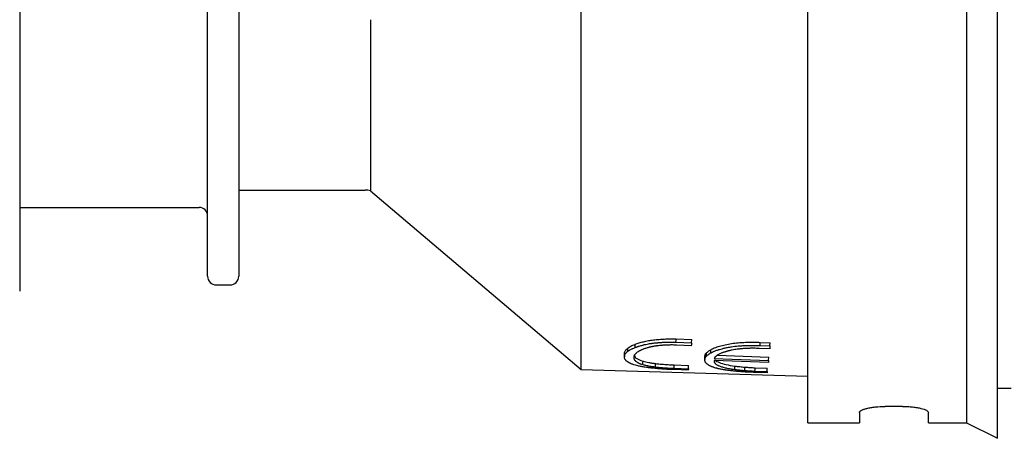
# Model space of a CAD drawing. Units: millimetres. Extents: x 0 to 279, y 0 to 216.
# Drawn here: x 58 to 115, y 143 to 167 of the extents above; entities that cross this region are included whole.
import ezdxf

# ---------------------------------------------------------------- set-up
doc = ezdxf.new("R2010")
doc.units = ezdxf.units.MM
doc.header["$MEASUREMENT"] = 0

msp = doc.modelspace()

# ---------------------------------------------------------------- linework, layer by layer
at = {"color": 7, "linetype": 'Continuous', "lineweight": 25}
for p, q in [((114.818, 143.054), (114.818, 204.854)), ((103.818, 143.954), (103.818, 203.954)), ((90.67, 147.054), (90.67, 200.854)), ((69.018, 152.454), (69.018, 177.807)), ((70.818, 177.807), (70.818, 152.454)), ((58.118, 173.954), (58.118, 151.599)), ((113.018, 169.487), (113.018, 143.954)), ((78.467, 167.341), (78.467, 157.407)), ((70.818, 157.454), (78.162, 157.454)), ((78.467, 157.407), (90.67, 147.054)), ((58.118, 156.454), (68.518, 156.454)), ((69.518, 151.954), (70.318, 151.954)), ((96.177, 148.634), (97.082, 148.597)), ((96.184, 148.819), (97.088, 148.783)), ((97.067, 148.428), (96.205, 148.462)), ((97.082, 148.597), (97.088, 148.783)), ((101.067, 148.62), (101.635, 148.598)), ((101.629, 148.411), (101.635, 148.598)), ((93.199, 147.977), (93.192, 148.006)), ((101.614, 148.245), (101.008, 148.269)), ((101.061, 148.434), (101.629, 148.411)), ((97.877, 147.814), (97.859, 147.848)), ((101.534, 147.443), (98.386, 147.56)), ((98.399, 147.685), (101.547, 147.567)), ((98.593, 147.87), (101.553, 147.759)), ((101.547, 147.567), (101.553, 147.759)), ((90.67, 147.054), (103.818, 146.654)), ((96.894, 147.009), (96.053, 147.038)), ((96.076, 147.116), (96.906, 147.087)), ((96.082, 147.312), (96.912, 147.284)), ((96.906, 147.087), (96.912, 147.284)), ((99.588, 147.048), (99.594, 147.245)), ((100.168, 146.986), (100.174, 147.183)), ((101.457, 146.852), (100.667, 146.879)), ((100.759, 146.953), (101.469, 146.928)), ((100.765, 147.149), (101.475, 147.125)), ((101.469, 146.928), (101.475, 147.125)), ((114.818, 145.954), (115.618, 145.954)), ((106.818, 144.558), (106.818, 143.954)), ((109.318, 144.905), (108.318, 144.905)), ((110.818, 143.954), (110.818, 144.558)), ((103.818, 143.954), (106.818, 143.954)), ((110.818, 143.954), (113.018, 143.954)), ((113.018, 143.954), (114.818, 143.054))]:
    msp.add_line(p, q, dxfattribs=at)
at = {"color": 7, "linetype": 'Continuous', "lineweight": 25, "flags": 128}
for points in [[(93.811, 148.323), (93.814, 148.417), (93.817, 148.511)], [(96.177, 148.634), (96.18, 148.726), (96.184, 148.819)], [(101.061, 148.434), (101.064, 148.527), (101.067, 148.62)], [(93.19, 147.976), (93.187, 147.879), (93.184, 147.783)], [(93.186, 147.814), (93.189, 147.91), (93.192, 148.006)], [(93.375, 148.092), (93.378, 148.187), (93.381, 148.282)], [(97.942, 147.821), (97.945, 147.917), (97.948, 148.012)], [(98.189, 148.004), (98.192, 148.099), (98.195, 148.194)], [(94.262, 147.334), (94.265, 147.432), (94.268, 147.529)], [(94.985, 147.195), (94.988, 147.293), (94.991, 147.391)], [(97.857, 147.811), (97.853, 147.715), (97.85, 147.618)], [(97.852, 147.656), (97.855, 147.752), (97.859, 147.848)], [(96.076, 147.116), (96.079, 147.214), (96.082, 147.312)], [(100.759, 146.953), (100.762, 147.051), (100.765, 147.149)]]:
    msp.add_lwpolyline(points, dxfattribs=at)
at = {"color": 7, "linetype": 'Continuous', "lineweight": 25}
for centre, radius, start, end in [((78.162, 156.454), 1, 72.2553, 90), ((68.518, 155.954), 0.5, 0, 90), ((69.518, 152.454), 0.5, 180, 270), ((70.318, 152.454), 0.5, 270, 0)]:
    msp.add_arc(centre, radius, start, end, dxfattribs=at)
for points, knots in [([(93.381, 148.282), (93.408, 148.303), (93.462, 148.343), (93.563, 148.402), (93.681, 148.458), (93.772, 148.493), (93.817, 148.511)], [0, 0, 0, 0, 0.250035, 0.500003, 0.749968, 1, 1, 1, 1]), ([(93.811, 148.323), (93.836, 148.331), (93.857, 148.339), (93.884, 148.349), (93.893, 148.352), (93.904, 148.356), (93.908, 148.358), (93.913, 148.359), (93.915, 148.36), (93.918, 148.361), (93.919, 148.362), (93.94, 148.369), (93.958, 148.375), (93.987, 148.385), (93.997, 148.388), (94.017, 148.394), (94.027, 148.397), (94.081, 148.414), (94.124, 148.427), (94.187, 148.445), (94.208, 148.451), (94.238, 148.459), (94.249, 148.461), (94.264, 148.465), (94.269, 148.466), (94.276, 148.468), (94.279, 148.469), (94.284, 148.47), (94.286, 148.471), (94.385, 148.495), (94.482, 148.515), (94.626, 148.542), (94.674, 148.55), (94.746, 148.561), (94.771, 148.564), (94.819, 148.571), (94.844, 148.574), (94.914, 148.582), (94.963, 148.587), (95.043, 148.595), (95.07, 148.598), (95.112, 148.602), (95.126, 148.603), (95.155, 148.605), (95.171, 148.607), (95.239, 148.612), (95.294, 148.616), (95.375, 148.622), (95.402, 148.623), (95.443, 148.626), (95.456, 148.626), (95.476, 148.628), (95.483, 148.628), (95.497, 148.629), (95.503, 148.629), (95.627, 148.635), (95.739, 148.638), (95.867, 148.639), (95.894, 148.639), (95.936, 148.639), (95.95, 148.638), (95.972, 148.638), (95.98, 148.638), (95.991, 148.638), (95.994, 148.638), (96, 148.638), (96.002, 148.638), (96.006, 148.638), (96.008, 148.638), (96.047, 148.637), (96.103, 148.636), (96.177, 148.634)], [0, 0, 0, 0, 0.03125, 0.03125, 0.046875, 0.046875, 0.054688, 0.054688, 0.058594, 0.058594, 0.0625, 0.0625, 0.09375, 0.09375, 0.109375, 0.109375, 0.125, 0.125, 0.1875, 0.1875, 0.21875, 0.21875, 0.234375, 0.234375, 0.242188, 0.242188, 0.246094, 0.246094, 0.25, 0.25, 0.375, 0.375, 0.4375, 0.4375, 0.46875, 0.46875, 0.5, 0.5, 0.5625, 0.5625, 0.59375, 0.59375, 0.609375, 0.609375, 0.625, 0.625, 0.6875, 0.6875, 0.71875, 0.71875, 0.734375, 0.734375, 0.742188, 0.742188, 0.75, 0.75, 0.875, 0.875, 0.90625, 0.90625, 0.921875, 0.921875, 0.929688, 0.929688, 0.933594, 0.933594, 0.935547, 0.935547, 0.9375, 0.9375, 1, 1, 1, 1]), ([(93.817, 148.511), (93.854, 148.524), (93.926, 148.551), (94.081, 148.602), (94.294, 148.661), (94.573, 148.72), (94.821, 148.758), (95.027, 148.78), (95.241, 148.799), (95.515, 148.817), (95.792, 148.826), (96.016, 148.824), (96.128, 148.821), (96.184, 148.819)], [0, 0, 0, 0, 0.062524, 0.125041, 0.250005, 0.379843, 0.499919, 0.559243, 0.624964, 0.749975, 0.874961, 0.937476, 1, 1, 1, 1]), ([(95.663, 148.464), (95.635, 148.463), (95.611, 148.462), (95.579, 148.461), (95.57, 148.46), (95.556, 148.46), (95.552, 148.459), (95.546, 148.459), (95.544, 148.459), (95.542, 148.459), (95.541, 148.459), (95.539, 148.459), (95.539, 148.459), (95.514, 148.458), (95.492, 148.456), (95.461, 148.455), (95.451, 148.454), (95.436, 148.453), (95.431, 148.453), (95.424, 148.452), (95.422, 148.452), (95.417, 148.452), (95.415, 148.452), (95.358, 148.447), (95.278, 148.44), (95.171, 148.428)], [0, 0, 0, 0, 0.125, 0.125, 0.1875, 0.1875, 0.21875, 0.21875, 0.234375, 0.234375, 0.242188, 0.242188, 0.25, 0.25, 0.375, 0.375, 0.4375, 0.4375, 0.46875, 0.46875, 0.484375, 0.484375, 0.5, 0.5, 1, 1, 1, 1]), ([(96.205, 148.462), (96.084, 148.466), (95.993, 148.468), (95.873, 148.469), (95.783, 148.467), (95.663, 148.464)], [0, 0, 0, 0, 0.5, 0.5, 1, 1, 1, 1]), ([(98.195, 148.194), (98.229, 148.212), (98.296, 148.25), (98.46, 148.322), (98.699, 148.403), (99.033, 148.486), (99.392, 148.556), (99.79, 148.603), (100.208, 148.627), (100.568, 148.633), (100.853, 148.628), (100.996, 148.623), (101.067, 148.62)], [0, 0, 0, 0, 0.062529, 0.125049, 0.249994, 0.374981, 0.499965, 0.620622, 0.749907, 0.874924, 0.937459, 1, 1, 1, 1]), ([(93.186, 147.814), (93.189, 147.829), (93.191, 147.843), (93.196, 147.86), (93.197, 147.865), (93.199, 147.872), (93.2, 147.875), (93.201, 147.878), (93.201, 147.879), (93.202, 147.88), (93.202, 147.881), (93.202, 147.882), (93.202, 147.882), (93.206, 147.894), (93.211, 147.905), (93.224, 147.929), (93.23, 147.94), (93.247, 147.965), (93.256, 147.977), (93.27, 147.994), (93.275, 148), (93.283, 148.009), (93.285, 148.011), (93.289, 148.016), (93.291, 148.017), (93.293, 148.019), (93.294, 148.02), (93.295, 148.021), (93.296, 148.022), (93.312, 148.038), (93.338, 148.061), (93.375, 148.092)], [0, 0, 0, 0, 0.125, 0.125, 0.1875, 0.1875, 0.21875, 0.21875, 0.234375, 0.234375, 0.242188, 0.242188, 0.25, 0.25, 0.375, 0.375, 0.5, 0.5, 0.625, 0.625, 0.6875, 0.6875, 0.71875, 0.71875, 0.734375, 0.734375, 0.742188, 0.742188, 0.75, 0.75, 1, 1, 1, 1]), ([(93.192, 148.006), (93.196, 148.029), (93.205, 148.074), (93.241, 148.144), (93.298, 148.213), (93.353, 148.259), (93.381, 148.282)], [0, 0, 0, 0, 0.250034, 0.500009, 0.749975, 1, 1, 1, 1]), ([(93.375, 148.092), (93.393, 148.106), (93.409, 148.118), (93.43, 148.133), (93.436, 148.137), (93.445, 148.144), (93.448, 148.146), (93.453, 148.149), (93.454, 148.149), (93.456, 148.151), (93.457, 148.151), (93.458, 148.152), (93.458, 148.152), (93.489, 148.173), (93.522, 148.192), (93.578, 148.222), (93.598, 148.232), (93.627, 148.246), (93.637, 148.251), (93.652, 148.258), (93.657, 148.26), (93.665, 148.263), (93.668, 148.264), (93.671, 148.266), (93.673, 148.267), (93.675, 148.268), (93.677, 148.268), (93.706, 148.281), (93.751, 148.299), (93.811, 148.323)], [0, 0, 0, 0, 0.125, 0.125, 0.1875, 0.1875, 0.21875, 0.21875, 0.234375, 0.234375, 0.242188, 0.242188, 0.25, 0.25, 0.5, 0.5, 0.625, 0.625, 0.6875, 0.6875, 0.71875, 0.71875, 0.734375, 0.734375, 0.742188, 0.742188, 0.75, 0.75, 1, 1, 1, 1]), ([(93.788, 147.911), (93.767, 147.883), (93.753, 147.863), (93.74, 147.835), (93.733, 147.814), (93.728, 147.787)], [0, 0, 0, 0, 0.5, 0.5, 1, 1, 1, 1]), ([(93.936, 148.044), (93.917, 148.029), (93.903, 148.018), (93.89, 148.006), (93.884, 148.002), (93.875, 147.993), (93.871, 147.99), (93.866, 147.985), (93.864, 147.984), (93.861, 147.981), (93.86, 147.98), (93.859, 147.979), (93.858, 147.979), (93.857, 147.978), (93.857, 147.977), (93.836, 147.958), (93.813, 147.936), (93.788, 147.911)], [0, 0, 0, 0, 0.25, 0.25, 0.375, 0.375, 0.4375, 0.4375, 0.46875, 0.46875, 0.484375, 0.484375, 0.492188, 0.492188, 0.5, 0.5, 1, 1, 1, 1]), ([(94.414, 148.274), (94.381, 148.262), (94.352, 148.252), (94.315, 148.239), (94.304, 148.235), (94.289, 148.23), (94.284, 148.228), (94.277, 148.225), (94.275, 148.224), (94.271, 148.223), (94.27, 148.222), (94.247, 148.213), (94.227, 148.205), (94.195, 148.19), (94.185, 148.185), (94.168, 148.178), (94.163, 148.175), (94.152, 148.17), (94.146, 148.167), (94.12, 148.154), (94.101, 148.144), (94.073, 148.129), (94.065, 148.124), (94.052, 148.117), (94.047, 148.114), (94.041, 148.111), (94.039, 148.109), (94.036, 148.108), (94.035, 148.107), (94.033, 148.106), (94.032, 148.105), (94.008, 148.091), (93.977, 148.071), (93.936, 148.044)], [0, 0, 0, 0, 0.125, 0.125, 0.1875, 0.1875, 0.21875, 0.21875, 0.234375, 0.234375, 0.25, 0.25, 0.375, 0.375, 0.4375, 0.4375, 0.46875, 0.46875, 0.5, 0.5, 0.625, 0.625, 0.6875, 0.6875, 0.71875, 0.71875, 0.734375, 0.734375, 0.742188, 0.742188, 0.75, 0.75, 1, 1, 1, 1]), ([(95.171, 148.428), (95.125, 148.422), (95.084, 148.417), (95.032, 148.41), (95.016, 148.408), (94.994, 148.405), (94.987, 148.404), (94.978, 148.402), (94.975, 148.402), (94.97, 148.401), (94.968, 148.401), (94.966, 148.4), (94.965, 148.4), (94.931, 148.395), (94.898, 148.39), (94.849, 148.381), (94.832, 148.378), (94.799, 148.371), (94.782, 148.368), (94.734, 148.358), (94.702, 148.351), (94.657, 148.34), (94.642, 148.336), (94.62, 148.331), (94.612, 148.329), (94.601, 148.326), (94.598, 148.325), (94.592, 148.324), (94.591, 148.323), (94.587, 148.323), (94.585, 148.322), (94.545, 148.311), (94.488, 148.295), (94.414, 148.274)], [0, 0, 0, 0, 0.125, 0.125, 0.1875, 0.1875, 0.21875, 0.21875, 0.234375, 0.234375, 0.242188, 0.242188, 0.25, 0.25, 0.375, 0.375, 0.4375, 0.4375, 0.5, 0.5, 0.625, 0.625, 0.6875, 0.6875, 0.71875, 0.71875, 0.734375, 0.734375, 0.742188, 0.742188, 0.75, 0.75, 1, 1, 1, 1]), ([(97.859, 147.848), (97.861, 147.862), (97.867, 147.889), (97.885, 147.93), (97.912, 147.971), (97.936, 147.998), (97.948, 148.012)], [0, 0, 0, 0, 0.250015, 0.499999, 0.749984, 1, 1, 1, 1]), ([(97.942, 147.821), (97.953, 147.831), (97.962, 147.84), (97.974, 147.852), (97.977, 147.855), (97.983, 147.86), (97.984, 147.862), (97.987, 147.864), (97.988, 147.865), (97.989, 147.866), (97.99, 147.866), (97.999, 147.874), (98.008, 147.882), (98.022, 147.893), (98.027, 147.897), (98.035, 147.903), (98.038, 147.905), (98.043, 147.909), (98.047, 147.911), (98.059, 147.92), (98.07, 147.928), (98.087, 147.939), (98.093, 147.943), (98.101, 147.949), (98.104, 147.951), (98.109, 147.954), (98.11, 147.955), (98.112, 147.956), (98.113, 147.957), (98.115, 147.958), (98.116, 147.958), (98.132, 147.969), (98.156, 147.984), (98.189, 148.004)], [0, 0, 0, 0, 0.125, 0.125, 0.1875, 0.1875, 0.21875, 0.21875, 0.234375, 0.234375, 0.25, 0.25, 0.375, 0.375, 0.4375, 0.4375, 0.46875, 0.46875, 0.5, 0.5, 0.625, 0.625, 0.6875, 0.6875, 0.71875, 0.71875, 0.734375, 0.734375, 0.742188, 0.742188, 0.75, 0.75, 1, 1, 1, 1]), ([(97.948, 148.012), (97.964, 148.028), (97.994, 148.058), (98.054, 148.104), (98.121, 148.149), (98.171, 148.179), (98.195, 148.194)], [0, 0, 0, 0, 0.250004, 0.499981, 0.749981, 1, 1, 1, 1]), ([(98.189, 148.004), (98.211, 148.016), (98.231, 148.027), (98.257, 148.041), (98.265, 148.046), (98.276, 148.052), (98.28, 148.054), (98.285, 148.056), (98.287, 148.057), (98.289, 148.058), (98.29, 148.059), (98.292, 148.06), (98.292, 148.06), (98.311, 148.069), (98.33, 148.078), (98.361, 148.092), (98.371, 148.096), (98.387, 148.103), (98.393, 148.105), (98.404, 148.11), (98.41, 148.112), (98.457, 148.132), (98.502, 148.148), (98.574, 148.173), (98.598, 148.181), (98.636, 148.193), (98.649, 148.197), (98.668, 148.203), (98.675, 148.205), (98.688, 148.209), (98.695, 148.211), (98.75, 148.227), (98.802, 148.241), (98.912, 148.269), (98.97, 148.283), (99.094, 148.31), (99.156, 148.323), (99.247, 148.34), (99.277, 148.346), (99.337, 148.356), (99.366, 148.361), (99.517, 148.385), (99.648, 148.4), (99.807, 148.414), (99.825, 148.416), (99.861, 148.419), (99.876, 148.42), (99.926, 148.424), (99.96, 148.426), (100.028, 148.43), (100.063, 148.432), (100.135, 148.435), (100.172, 148.437), (100.28, 148.441), (100.351, 148.443), (100.458, 148.444), (100.493, 148.445), (100.563, 148.445), (100.599, 148.445), (100.667, 148.444), (100.702, 148.444), (100.755, 148.443), (100.773, 148.443), (100.801, 148.442), (100.81, 148.442), (100.824, 148.441), (100.829, 148.441), (100.836, 148.441), (100.838, 148.441), (100.843, 148.441), (100.846, 148.441), (100.895, 148.44), (100.966, 148.437), (101.061, 148.434)], [0, 0, 0, 0, 0.03125, 0.03125, 0.046875, 0.046875, 0.054688, 0.054688, 0.058594, 0.058594, 0.060547, 0.060547, 0.0625, 0.0625, 0.09375, 0.09375, 0.109375, 0.109375, 0.117188, 0.117188, 0.125, 0.125, 0.1875, 0.1875, 0.21875, 0.21875, 0.234375, 0.234375, 0.242188, 0.242188, 0.25, 0.25, 0.3125, 0.3125, 0.375, 0.375, 0.4375, 0.4375, 0.46875, 0.46875, 0.5, 0.5, 0.625, 0.625, 0.640625, 0.640625, 0.65625, 0.65625, 0.6875, 0.6875, 0.71875, 0.71875, 0.75, 0.75, 0.8125, 0.8125, 0.84375, 0.84375, 0.875, 0.875, 0.90625, 0.90625, 0.921875, 0.921875, 0.929688, 0.929688, 0.933594, 0.933594, 0.935547, 0.935547, 0.9375, 0.9375, 1, 1, 1, 1]), ([(98.753, 147.965), (98.737, 147.957), (98.722, 147.95), (98.704, 147.941), (98.698, 147.938), (98.691, 147.934), (98.688, 147.933), (98.685, 147.931), (98.684, 147.931), (98.682, 147.93), (98.682, 147.93), (98.681, 147.929), (98.68, 147.929), (98.653, 147.915), (98.63, 147.903), (98.602, 147.886), (98.593, 147.88), (98.578, 147.87), (98.573, 147.867), (98.566, 147.862), (98.563, 147.86), (98.559, 147.857), (98.558, 147.857), (98.556, 147.855), (98.555, 147.855), (98.554, 147.854), (98.553, 147.853), (98.541, 147.844), (98.523, 147.831), (98.5, 147.814)], [0, 0, 0, 0, 0.125, 0.125, 0.1875, 0.1875, 0.21875, 0.21875, 0.234375, 0.234375, 0.242188, 0.242188, 0.25, 0.25, 0.5, 0.5, 0.625, 0.625, 0.6875, 0.6875, 0.71875, 0.71875, 0.734375, 0.734375, 0.742188, 0.742188, 0.75, 0.75, 1, 1, 1, 1]), ([(101.008, 148.269), (100.971, 148.27), (100.939, 148.271), (100.898, 148.272), (100.886, 148.273), (100.868, 148.273), (100.863, 148.273), (100.855, 148.274), (100.853, 148.274), (100.849, 148.274), (100.848, 148.274), (100.846, 148.274), (100.845, 148.274), (100.788, 148.275), (100.734, 148.276), (100.624, 148.277), (100.569, 148.277), (100.487, 148.276), (100.46, 148.275), (100.419, 148.274), (100.406, 148.274), (100.379, 148.273), (100.366, 148.273), (100.295, 148.27), (100.239, 148.268), (100.159, 148.263), (100.133, 148.262), (100.082, 148.258), (100.058, 148.256), (99.981, 148.25), (99.93, 148.245), (99.853, 148.237), (99.828, 148.234), (99.777, 148.228), (99.751, 148.224), (99.678, 148.214), (99.63, 148.207), (99.534, 148.191), (99.486, 148.182), (99.418, 148.169), (99.395, 148.164), (99.351, 148.155), (99.327, 148.149), (99.283, 148.139), (99.261, 148.134), (99.23, 148.127), (99.219, 148.124), (99.199, 148.119), (99.189, 148.116), (99.161, 148.109), (99.142, 148.104), (99.103, 148.092), (99.082, 148.086), (99.041, 148.073), (99.021, 148.067), (98.993, 148.058), (98.984, 148.055), (98.971, 148.051), (98.967, 148.049), (98.958, 148.046), (98.954, 148.045), (98.931, 148.037), (98.913, 148.031), (98.887, 148.021), (98.879, 148.018), (98.867, 148.013), (98.862, 148.012), (98.856, 148.009), (98.854, 148.009), (98.851, 148.007), (98.848, 148.006), (98.825, 147.997), (98.794, 147.983), (98.753, 147.965)], [0, 0, 0, 0, 0.03125, 0.03125, 0.046875, 0.046875, 0.054688, 0.054688, 0.058594, 0.058594, 0.060547, 0.060547, 0.0625, 0.0625, 0.125, 0.125, 0.1875, 0.1875, 0.21875, 0.21875, 0.234375, 0.234375, 0.25, 0.25, 0.3125, 0.3125, 0.34375, 0.34375, 0.375, 0.375, 0.4375, 0.4375, 0.46875, 0.46875, 0.5, 0.5, 0.5625, 0.5625, 0.625, 0.625, 0.65625, 0.65625, 0.6875, 0.6875, 0.71875, 0.71875, 0.734375, 0.734375, 0.75, 0.75, 0.78125, 0.78125, 0.8125, 0.8125, 0.84375, 0.84375, 0.859375, 0.859375, 0.867188, 0.867188, 0.875, 0.875, 0.90625, 0.90625, 0.921875, 0.921875, 0.929688, 0.929688, 0.933594, 0.933594, 0.9375, 0.9375, 1, 1, 1, 1]), ([(93.231, 147.626), (93.225, 147.636), (93.22, 147.645), (93.214, 147.657), (93.213, 147.66), (93.21, 147.665), (93.21, 147.666), (93.209, 147.668), (93.208, 147.669), (93.208, 147.67), (93.207, 147.671), (93.2, 147.686), (93.195, 147.702), (93.189, 147.727), (93.187, 147.735), (93.186, 147.747), (93.185, 147.75), (93.185, 147.756), (93.184, 147.758), (93.184, 147.761), (93.184, 147.762), (93.184, 147.764), (93.184, 147.765), (93.184, 147.776), (93.184, 147.792), (93.186, 147.814)], [0, 0, 0, 0, 0.125, 0.125, 0.1875, 0.1875, 0.21875, 0.21875, 0.234375, 0.234375, 0.25, 0.25, 0.5, 0.5, 0.625, 0.625, 0.6875, 0.6875, 0.71875, 0.71875, 0.734375, 0.734375, 0.75, 0.75, 1, 1, 1, 1]), ([(93.396, 147.471), (93.384, 147.479), (93.373, 147.486), (93.36, 147.496), (93.356, 147.498), (93.351, 147.502), (93.349, 147.504), (93.346, 147.505), (93.346, 147.506), (93.344, 147.507), (93.344, 147.507), (93.327, 147.52), (93.311, 147.533), (93.29, 147.553), (93.283, 147.56), (93.274, 147.57), (93.271, 147.573), (93.267, 147.578), (93.265, 147.579), (93.263, 147.582), (93.263, 147.583), (93.261, 147.584), (93.261, 147.585), (93.253, 147.595), (93.243, 147.608), (93.231, 147.626)], [0, 0, 0, 0, 0.125, 0.125, 0.1875, 0.1875, 0.21875, 0.21875, 0.234375, 0.234375, 0.25, 0.25, 0.5, 0.5, 0.625, 0.625, 0.6875, 0.6875, 0.71875, 0.71875, 0.734375, 0.734375, 0.75, 0.75, 1, 1, 1, 1]), ([(94.974, 147.106), (94.915, 147.113), (94.864, 147.118), (94.798, 147.125), (94.778, 147.127), (94.751, 147.13), (94.742, 147.131), (94.73, 147.133), (94.726, 147.133), (94.72, 147.134), (94.718, 147.134), (94.715, 147.134), (94.713, 147.135), (94.672, 147.14), (94.631, 147.145), (94.569, 147.153), (94.548, 147.156), (94.516, 147.16), (94.505, 147.162), (94.484, 147.165), (94.472, 147.167), (94.379, 147.18), (94.301, 147.193), (94.151, 147.22), (94.081, 147.234), (93.88, 147.279), (93.76, 147.313), (93.629, 147.36), (93.604, 147.37), (93.569, 147.384), (93.558, 147.389), (93.541, 147.396), (93.536, 147.399), (93.527, 147.403), (93.525, 147.404), (93.521, 147.406), (93.519, 147.406), (93.517, 147.408), (93.515, 147.408), (93.486, 147.422), (93.447, 147.443), (93.396, 147.471)], [0, 0, 0, 0, 0.0625, 0.0625, 0.09375, 0.09375, 0.109375, 0.109375, 0.117188, 0.117188, 0.121094, 0.121094, 0.125, 0.125, 0.1875, 0.1875, 0.21875, 0.21875, 0.234375, 0.234375, 0.25, 0.25, 0.375, 0.375, 0.5, 0.5, 0.75, 0.75, 0.8125, 0.8125, 0.84375, 0.84375, 0.859375, 0.859375, 0.867188, 0.867188, 0.871094, 0.871094, 0.875, 0.875, 1, 1, 1, 1]), ([(93.728, 147.787), (93.727, 147.772), (93.727, 147.76), (93.727, 147.743), (93.727, 147.739), (93.727, 147.732), (93.728, 147.73), (93.728, 147.727), (93.728, 147.726), (93.728, 147.724), (93.728, 147.724), (93.728, 147.723), (93.728, 147.723), (93.729, 147.711), (93.731, 147.701), (93.737, 147.68), (93.74, 147.67), (93.753, 147.637), (93.765, 147.616), (93.787, 147.586), (93.795, 147.576), (93.808, 147.562), (93.813, 147.557), (93.822, 147.548), (93.827, 147.543), (93.854, 147.519), (93.879, 147.501), (93.921, 147.473), (93.937, 147.464), (93.961, 147.451), (93.969, 147.447), (93.986, 147.438), (93.994, 147.434), (94.022, 147.42), (94.042, 147.412), (94.071, 147.399), (94.081, 147.395), (94.096, 147.389), (94.102, 147.387), (94.109, 147.384), (94.112, 147.384), (94.116, 147.382), (94.117, 147.382), (94.12, 147.381), (94.121, 147.38), (94.151, 147.369), (94.198, 147.354), (94.262, 147.334)], [0, 0, 0, 0, 0.0625, 0.0625, 0.09375, 0.09375, 0.109375, 0.109375, 0.117188, 0.117188, 0.121094, 0.121094, 0.125, 0.125, 0.1875, 0.1875, 0.25, 0.25, 0.375, 0.375, 0.4375, 0.4375, 0.46875, 0.46875, 0.5, 0.5, 0.625, 0.625, 0.6875, 0.6875, 0.71875, 0.71875, 0.75, 0.75, 0.8125, 0.8125, 0.84375, 0.84375, 0.859375, 0.859375, 0.867188, 0.867188, 0.871094, 0.871094, 0.875, 0.875, 1, 1, 1, 1]), ([(93.775, 147.883), (93.783, 147.831), (93.806, 147.695), (94.091, 147.593), (94.268, 147.529)], [0, 0, 0, 0, 0.379627, 1, 1, 1, 1]), ([(94.262, 147.334), (94.296, 147.325), (94.326, 147.317), (94.365, 147.306), (94.377, 147.303), (94.394, 147.299), (94.399, 147.298), (94.407, 147.296), (94.409, 147.295), (94.413, 147.294), (94.414, 147.294), (94.416, 147.294), (94.417, 147.293), (94.446, 147.286), (94.474, 147.28), (94.517, 147.271), (94.532, 147.268), (94.561, 147.262), (94.575, 147.259), (94.622, 147.25), (94.654, 147.244), (94.701, 147.236), (94.717, 147.233), (94.741, 147.229), (94.749, 147.228), (94.761, 147.226), (94.765, 147.225), (94.771, 147.224), (94.773, 147.224), (94.777, 147.223), (94.779, 147.223), (94.825, 147.216), (94.893, 147.207), (94.985, 147.195)], [0, 0, 0, 0, 0.125, 0.125, 0.1875, 0.1875, 0.21875, 0.21875, 0.234375, 0.234375, 0.242188, 0.242188, 0.25, 0.25, 0.375, 0.375, 0.4375, 0.4375, 0.5, 0.5, 0.625, 0.625, 0.6875, 0.6875, 0.71875, 0.71875, 0.734375, 0.734375, 0.742188, 0.742188, 0.75, 0.75, 1, 1, 1, 1]), ([(94.268, 147.529), (94.319, 147.516), (94.422, 147.488), (94.594, 147.451), (94.784, 147.418), (94.922, 147.4), (94.991, 147.391)], [0, 0, 0, 0, 0.250067, 0.500034, 0.749964, 1, 1, 1, 1]), ([(94.991, 147.391), (95.078, 147.381), (95.25, 147.362), (95.523, 147.341), (95.8, 147.323), (95.988, 147.316), (96.082, 147.312)], [0, 0, 0, 0, 0.250031, 0.49999, 0.749956, 1, 1, 1, 1]), ([(98.778, 147.063), (98.751, 147.068), (98.727, 147.073), (98.696, 147.08), (98.687, 147.082), (98.674, 147.084), (98.67, 147.085), (98.664, 147.087), (98.662, 147.087), (98.658, 147.088), (98.657, 147.088), (98.637, 147.092), (98.619, 147.097), (98.591, 147.104), (98.581, 147.106), (98.566, 147.11), (98.561, 147.111), (98.551, 147.113), (98.546, 147.115), (98.506, 147.125), (98.472, 147.135), (98.422, 147.15), (98.405, 147.155), (98.381, 147.163), (98.373, 147.165), (98.361, 147.17), (98.357, 147.171), (98.349, 147.174), (98.344, 147.175), (98.311, 147.187), (98.283, 147.197), (98.241, 147.214), (98.228, 147.22), (98.201, 147.231), (98.188, 147.237), (98.148, 147.256), (98.124, 147.268), (98.079, 147.292), (98.059, 147.304), (98.003, 147.34), (97.971, 147.366), (97.931, 147.408), (97.919, 147.422), (97.904, 147.443), (97.899, 147.45), (97.893, 147.46), (97.891, 147.463), (97.888, 147.469), (97.887, 147.47), (97.885, 147.474), (97.885, 147.475), (97.876, 147.493), (97.87, 147.508), (97.862, 147.53), (97.86, 147.537), (97.858, 147.548), (97.857, 147.551), (97.855, 147.558), (97.855, 147.561), (97.853, 147.572), (97.852, 147.579), (97.851, 147.59), (97.851, 147.594), (97.85, 147.6), (97.85, 147.602), (97.85, 147.605), (97.85, 147.606), (97.85, 147.607), (97.85, 147.608), (97.85, 147.609), (97.85, 147.609), (97.85, 147.62), (97.851, 147.635), (97.852, 147.656)], [0, 0, 0, 0, 0.03125, 0.03125, 0.046875, 0.046875, 0.054688, 0.054688, 0.058594, 0.058594, 0.0625, 0.0625, 0.09375, 0.09375, 0.109375, 0.109375, 0.117188, 0.117188, 0.125, 0.125, 0.1875, 0.1875, 0.21875, 0.21875, 0.234375, 0.234375, 0.242188, 0.242188, 0.25, 0.25, 0.3125, 0.3125, 0.34375, 0.34375, 0.375, 0.375, 0.4375, 0.4375, 0.5, 0.5, 0.625, 0.625, 0.6875, 0.6875, 0.71875, 0.71875, 0.734375, 0.734375, 0.742188, 0.742188, 0.75, 0.75, 0.8125, 0.8125, 0.84375, 0.84375, 0.859375, 0.859375, 0.875, 0.875, 0.90625, 0.90625, 0.921875, 0.921875, 0.929688, 0.929688, 0.933594, 0.933594, 0.935547, 0.935547, 0.9375, 0.9375, 1, 1, 1, 1]), ([(97.852, 147.656), (97.854, 147.665), (97.856, 147.673), (97.858, 147.683), (97.859, 147.686), (97.86, 147.69), (97.861, 147.692), (97.861, 147.694), (97.862, 147.694), (97.862, 147.695), (97.862, 147.696), (97.867, 147.71), (97.873, 147.724), (97.884, 147.745), (97.888, 147.752), (97.895, 147.762), (97.897, 147.766), (97.901, 147.771), (97.902, 147.772), (97.904, 147.775), (97.905, 147.776), (97.906, 147.778), (97.907, 147.779), (97.915, 147.789), (97.926, 147.802), (97.942, 147.821)], [0, 0, 0, 0, 0.125, 0.125, 0.1875, 0.1875, 0.21875, 0.21875, 0.234375, 0.234375, 0.25, 0.25, 0.5, 0.5, 0.625, 0.625, 0.6875, 0.6875, 0.71875, 0.71875, 0.734375, 0.734375, 0.75, 0.75, 1, 1, 1, 1]), ([(98.386, 147.56), (98.385, 147.55), (98.385, 147.542), (98.385, 147.532), (98.385, 147.529), (98.386, 147.524), (98.386, 147.523), (98.386, 147.521), (98.386, 147.52), (98.386, 147.519), (98.386, 147.519), (98.388, 147.504), (98.391, 147.491), (98.402, 147.463), (98.409, 147.45), (98.423, 147.43), (98.428, 147.423), (98.438, 147.411), (98.444, 147.404), (98.461, 147.386), (98.476, 147.373), (98.511, 147.348), (98.53, 147.335), (98.568, 147.312), (98.589, 147.301), (98.624, 147.284), (98.637, 147.278), (98.663, 147.267), (98.677, 147.261), (98.746, 147.233), (98.806, 147.212), (98.903, 147.183), (98.937, 147.173), (99.006, 147.155), (99.042, 147.146), (99.152, 147.121), (99.231, 147.105), (99.341, 147.085), (99.363, 147.081), (99.396, 147.076), (99.407, 147.074), (99.423, 147.072), (99.429, 147.071), (99.437, 147.07), (99.44, 147.069), (99.445, 147.068), (99.449, 147.068), (99.481, 147.063), (99.526, 147.056), (99.588, 147.048)], [0, 0, 0, 0, 0.03125, 0.03125, 0.046875, 0.046875, 0.054688, 0.054688, 0.058594, 0.058594, 0.0625, 0.0625, 0.125, 0.125, 0.1875, 0.1875, 0.21875, 0.21875, 0.25, 0.25, 0.3125, 0.3125, 0.375, 0.375, 0.4375, 0.4375, 0.46875, 0.46875, 0.5, 0.5, 0.625, 0.625, 0.6875, 0.6875, 0.75, 0.75, 0.875, 0.875, 0.90625, 0.90625, 0.921875, 0.921875, 0.929688, 0.929688, 0.933594, 0.933594, 0.9375, 0.9375, 1, 1, 1, 1]), ([(98.5, 147.814), (98.491, 147.807), (98.484, 147.801), (98.474, 147.793), (98.471, 147.791), (98.467, 147.787), (98.466, 147.786), (98.465, 147.785), (98.464, 147.784), (98.463, 147.783), (98.463, 147.783), (98.456, 147.777), (98.45, 147.772), (98.442, 147.764), (98.44, 147.761), (98.435, 147.756), (98.433, 147.753), (98.426, 147.745), (98.422, 147.739), (98.416, 147.731), (98.415, 147.728), (98.413, 147.724), (98.412, 147.723), (98.411, 147.721), (98.411, 147.72), (98.41, 147.719), (98.41, 147.718), (98.406, 147.71), (98.403, 147.699), (98.399, 147.685)], [0, 0, 0, 0, 0.125, 0.125, 0.1875, 0.1875, 0.21875, 0.21875, 0.234375, 0.234375, 0.25, 0.25, 0.375, 0.375, 0.4375, 0.4375, 0.5, 0.5, 0.625, 0.625, 0.6875, 0.6875, 0.71875, 0.71875, 0.734375, 0.734375, 0.75, 0.75, 1, 1, 1, 1]), ([(98.447, 147.614), (98.45, 147.606), (98.47, 147.545), (98.685, 147.448), (99.057, 147.327), (99.415, 147.272), (99.594, 147.245)], [0, 0, 0, 0, 0.042413, 0.361478, 0.680885, 1, 1, 1, 1]), ([(96.053, 147.038), (95.992, 147.04), (95.938, 147.042), (95.869, 147.045), (95.848, 147.046), (95.819, 147.047), (95.81, 147.047), (95.797, 147.048), (95.793, 147.048), (95.787, 147.049), (95.785, 147.049), (95.781, 147.049), (95.78, 147.049), (95.684, 147.053), (95.592, 147.058), (95.459, 147.067), (95.414, 147.07), (95.347, 147.075), (95.325, 147.076), (95.291, 147.079), (95.28, 147.08), (95.263, 147.081), (95.258, 147.081), (95.249, 147.082), (95.247, 147.082), (95.241, 147.083), (95.237, 147.083), (95.177, 147.088), (95.09, 147.096), (94.974, 147.106)], [0, 0, 0, 0, 0.125, 0.125, 0.1875, 0.1875, 0.21875, 0.21875, 0.234375, 0.234375, 0.242188, 0.242188, 0.25, 0.25, 0.5, 0.5, 0.625, 0.625, 0.6875, 0.6875, 0.71875, 0.71875, 0.734375, 0.734375, 0.742188, 0.742188, 0.75, 0.75, 1, 1, 1, 1]), ([(94.985, 147.195), (95.043, 147.188), (95.093, 147.183), (95.158, 147.176), (95.178, 147.174), (95.206, 147.171), (95.215, 147.17), (95.227, 147.169), (95.231, 147.168), (95.237, 147.168), (95.239, 147.168), (95.243, 147.167), (95.244, 147.167), (95.286, 147.163), (95.329, 147.159), (95.419, 147.152), (95.468, 147.148), (95.567, 147.141), (95.615, 147.138), (95.684, 147.134), (95.707, 147.132), (95.74, 147.131), (95.751, 147.13), (95.768, 147.129), (95.773, 147.129), (95.781, 147.128), (95.784, 147.128), (95.789, 147.128), (95.793, 147.128), (95.857, 147.124), (95.951, 147.12), (96.076, 147.116)], [0, 0, 0, 0, 0.125, 0.125, 0.1875, 0.1875, 0.21875, 0.21875, 0.234375, 0.234375, 0.242188, 0.242188, 0.25, 0.25, 0.375, 0.375, 0.5, 0.5, 0.625, 0.625, 0.6875, 0.6875, 0.71875, 0.71875, 0.734375, 0.734375, 0.742188, 0.742188, 0.75, 0.75, 1, 1, 1, 1]), ([(100.667, 146.879), (100.61, 146.882), (100.56, 146.884), (100.495, 146.886), (100.475, 146.887), (100.448, 146.888), (100.44, 146.889), (100.427, 146.889), (100.424, 146.889), (100.418, 146.89), (100.416, 146.89), (100.412, 146.89), (100.411, 146.89), (100.367, 146.892), (100.325, 146.894), (100.261, 146.898), (100.24, 146.899), (100.207, 146.901), (100.196, 146.901), (100.175, 146.903), (100.163, 146.904), (100.071, 146.909), (99.988, 146.915), (99.814, 146.928), (99.733, 146.935), (99.578, 146.95), (99.501, 146.958), (99.347, 146.975), (99.269, 146.985), (99.155, 147.001), (99.118, 147.006), (99.065, 147.014), (99.048, 147.017), (99.022, 147.021), (99.013, 147.022), (99, 147.024), (98.996, 147.025), (98.99, 147.026), (98.988, 147.026), (98.984, 147.027), (98.981, 147.027), (98.934, 147.035), (98.866, 147.047), (98.778, 147.063)], [0, 0, 0, 0, 0.0625, 0.0625, 0.09375, 0.09375, 0.109375, 0.109375, 0.117188, 0.117188, 0.121094, 0.121094, 0.125, 0.125, 0.1875, 0.1875, 0.21875, 0.21875, 0.234375, 0.234375, 0.25, 0.25, 0.375, 0.375, 0.5, 0.5, 0.625, 0.625, 0.75, 0.75, 0.8125, 0.8125, 0.84375, 0.84375, 0.859375, 0.859375, 0.867188, 0.867188, 0.871094, 0.871094, 0.875, 0.875, 1, 1, 1, 1]), ([(99.588, 147.048), (99.619, 147.044), (99.647, 147.041), (99.682, 147.037), (99.693, 147.035), (99.707, 147.033), (99.712, 147.033), (99.719, 147.032), (99.721, 147.032), (99.725, 147.031), (99.727, 147.031), (99.75, 147.028), (99.772, 147.026), (99.808, 147.022), (99.821, 147.021), (99.846, 147.018), (99.859, 147.016), (99.901, 147.012), (99.927, 147.009), (99.964, 147.005), (99.976, 147.004), (99.992, 147.003), (99.998, 147.002), (100.009, 147.001), (100.015, 147), (100.052, 146.997), (100.102, 146.992), (100.168, 146.986)], [0, 0, 0, 0, 0.125, 0.125, 0.1875, 0.1875, 0.21875, 0.21875, 0.234375, 0.234375, 0.25, 0.25, 0.375, 0.375, 0.4375, 0.4375, 0.5, 0.5, 0.625, 0.625, 0.6875, 0.6875, 0.71875, 0.71875, 0.75, 0.75, 1, 1, 1, 1]), ([(99.594, 147.245), (99.641, 147.239), (99.735, 147.227), (99.879, 147.212), (100.024, 147.196), (100.124, 147.188), (100.174, 147.183)], [0, 0, 0, 0, 0.250007, 0.500004, 0.75, 1, 1, 1, 1]), ([(100.168, 146.986), (100.2, 146.984), (100.228, 146.982), (100.265, 146.979), (100.276, 146.978), (100.291, 146.977), (100.296, 146.977), (100.303, 146.976), (100.305, 146.976), (100.308, 146.976), (100.309, 146.976), (100.311, 146.976), (100.312, 146.976), (100.34, 146.974), (100.365, 146.972), (100.402, 146.97), (100.414, 146.969), (100.437, 146.967), (100.448, 146.967), (100.485, 146.965), (100.509, 146.963), (100.546, 146.961), (100.559, 146.961), (100.578, 146.96), (100.584, 146.96), (100.593, 146.959), (100.597, 146.959), (100.603, 146.959), (100.607, 146.959), (100.642, 146.957), (100.692, 146.955), (100.759, 146.953)], [0, 0, 0, 0, 0.125, 0.125, 0.1875, 0.1875, 0.21875, 0.21875, 0.234375, 0.234375, 0.242188, 0.242188, 0.25, 0.25, 0.375, 0.375, 0.4375, 0.4375, 0.5, 0.5, 0.625, 0.625, 0.6875, 0.6875, 0.71875, 0.71875, 0.734375, 0.734375, 0.75, 0.75, 1, 1, 1, 1]), ([(100.174, 147.183), (100.222, 147.18), (100.319, 147.172), (100.466, 147.163), (100.615, 147.155), (100.715, 147.151), (100.765, 147.149)], [0, 0, 0, 0, 0.250027, 0.500015, 0.749982, 1, 1, 1, 1]), ([(106.818, 144.558), (106.818, 144.598), (106.856, 144.639), (106.967, 144.7), (107.012, 144.72), (107.119, 144.758), (107.182, 144.776), (107.319, 144.81), (107.394, 144.826), (107.557, 144.853), (107.645, 144.865), (107.918, 144.895), (108.117, 144.905), (108.318, 144.905)], [0, 0, 0, 0, 0.25, 0.25, 0.375, 0.375, 0.5, 0.5, 0.625, 0.625, 0.75, 0.75, 1, 1, 1, 1]), ([(109.318, 144.905), (109.419, 144.905), (109.518, 144.903), (109.712, 144.893), (109.808, 144.885), (109.991, 144.865), (110.077, 144.854), (110.24, 144.826), (110.317, 144.81), (110.523, 144.76), (110.632, 144.72), (110.779, 144.64), (110.818, 144.598), (110.818, 144.558)], [0, 0, 0, 0, 0.125, 0.125, 0.25, 0.25, 0.375, 0.375, 0.5, 0.5, 0.75, 0.75, 1, 1, 1, 1])]:
    msp.add_open_spline(points, degree=3, knots=knots, dxfattribs=at)
for points in [[(97.082, 148.597), (97.077, 148.539), (97.072, 148.483), (97.067, 148.428)], [(101.629, 148.411), (101.624, 148.355), (101.619, 148.299), (101.614, 148.245)], [(101.547, 147.567), (101.543, 147.524), (101.538, 147.483), (101.534, 147.443)], [(96.906, 147.087), (96.902, 147.06), (96.898, 147.034), (96.894, 147.009)], [(101.469, 146.928), (101.465, 146.902), (101.461, 146.876), (101.457, 146.852)]]:
    msp.add_open_spline(points, degree=3, dxfattribs=at)

doc.saveas('drawing.dxf')
